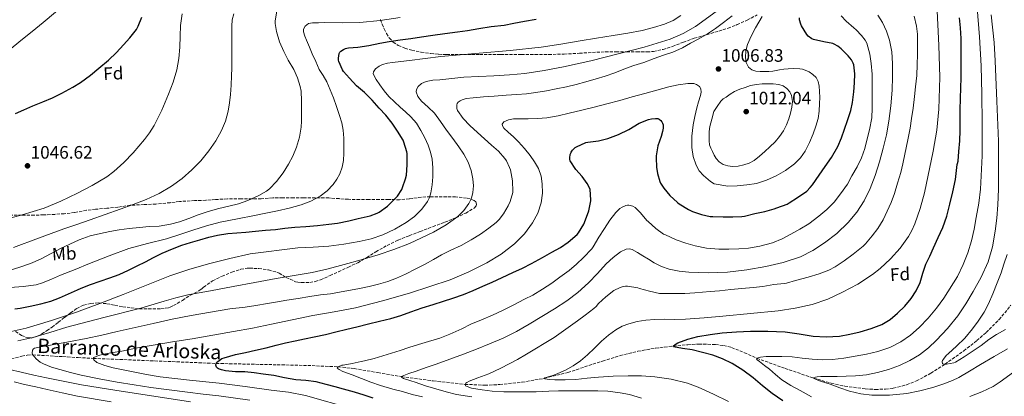
# Model space of a CAD drawing. Units: metres. Extents: x 583459 to 586894, y 4738190 to 4740546.
# Drawn here: x 584710 to 585257, y 4738575 to 4738784 of the extents above; entities that cross this region are included whole.
import ezdxf
from ezdxf.enums import TextEntityAlignment as Align

# ---------------------------------------------------------------- set-up
doc = ezdxf.new("R2010")
doc.units = ezdxf.units.M
doc.header["$MEASUREMENT"] = 0
doc.linetypes.add('DGN Style 3', pattern=[2.435891, 1.739922, -0.695969])
for name, color, linetype, lineweight in [('Barranco lineal', 142, 'DGN Style 3', 13), ('Cota de punto acotado terreno', 7, 'Continuous', 0), ('Curva de nivel directora', 30, 'Continuous', 30), ('Curva de nivel intermedia', 30, 'Continuous', 0), ('Etiqueta de uso rústico', 92, 'Continuous', 0), ('Etiqueta de zona arbolada', 92, 'Continuous', 0), ('Punto acotado terreno (símbolo)', 7, 'Continuous', 0), ('Texto de arroyo-regatas y barrancos', 142, 'Continuous', 0), ('Zona arbolada', 92, 'DGN Style 3', 0)]:
    doc.layers.add(name, color=color, linetype=linetype, lineweight=lineweight)
doc.styles.add('Style-Arial', font='arial.ttf')

# ---------------------------------------------------------------- blocks, each defined once
blk = doc.blocks.new('5PATER')
at = {"layer": 'Punto acotado terreno (símbolo)', "linetype": 'Continuous', "lineweight": 0}
h = blk.add_hatch(color=51, dxfattribs=at)
edge = h.paths.add_edge_path()
edge.add_ellipse((0, 0), major_axis=(-0.11, -0.111), ratio=0.999422, start_angle=0, end_angle=360)

msp = doc.modelspace()

# ---------------------------------------------------------------- linework, layer by layer
at = {"layer": 'Barranco lineal', "color": 142, "linetype": 'DGN Style 3', "lineweight": 13}
msp.add_polyline3d([(584705.18, 4738595.78, 1012.4), (584711.14, 4738597.31, 1011.03), (584714.13, 4738597.89, 1010.42), (584717.14, 4738598.04, 1010), (584733.92, 4738597.04, 1007.4), (584742.35, 4738596.53, 1006.2), (584750.81, 4738596.1, 1005), (584784.93, 4738594.67, 1002.7), (584819.06, 4738593.28, 1000), (584852.97, 4738592.53, 998.2), (584869.93, 4738592.15, 997.28), (584886.86, 4738591.38, 995), (584895.73, 4738590.44, 993.87), (584908.88, 4738588.18, 992), (584922.03, 4738585.93, 990), (584939.68, 4738583.59, 988.46), (584957.36, 4738581.66, 985), (584968.33, 4738581.2, 984.09), (584976.59, 4738581.52, 983.62), (584989, 4738582.85, 982.92), (585001.34, 4738584.97, 980), (585014.5, 4738588.3, 979.41), (585033.8, 4738594.61, 977.71), (585043.51, 4738597.62, 977.14), (585053.42, 4738600.08, 976.61), (585063.22, 4738601.75, 975.72), (585073.05, 4738602.9, 975), (585081.16, 4738603.67, 974.19), (585087.27, 4738604.04, 973.63), (585096.41, 4738603.82, 972.64), (585100.95, 4738603.2, 972.1), (585105.45, 4738602.13, 971.66), (585112.57, 4738599.25, 970.78), (585119.49, 4738596.14, 970), (585135.13, 4738590.49, 967.63), (585150.94, 4738585.16, 965), (585160.75, 4738582.33, 964.77), (585168.28, 4738580.67, 964.46), (585179.67, 4738579.12, 963.97), (585185.33, 4738578.85, 963.84), (585190.92, 4738578.96, 963.71), (585195.25, 4738579.45, 963.54), (585202.69, 4738581.39, 962.9), (585208.16, 4738583.6, 962.39), (585216.19, 4738587.86, 961.5), (585224.05, 4738592.89, 960), (585234.47, 4738600.29, 959), (585241.75, 4738605.99, 958.36), (585246.89, 4738610.47, 957.95), (585254.07, 4738617.66, 956.6), (585260.59, 4738625.6, 955)], dxfattribs=at)
at = {"layer": 'Curva de nivel directora', "color": 30, "linetype": 'Continuous', "lineweight": 30, "flags": 128}
for points, elevation in [([(584707.54, 4738732.07), (584712.24, 4738734.12), (584717.14, 4738736.42), (584722.77, 4738738.69), (584728.2, 4738740.88), (584733.25, 4738743.36), (584739.4, 4738746.77), (584743.75, 4738749.35), (584749.22, 4738753.36), (584753.86, 4738757.24), (584759.24, 4738761.72), (584763.72, 4738766.07), (584767.62, 4738770.35), (584771.14, 4738774.1), (584774.71, 4738778.87), (584775.65, 4738780.64), (584777.83, 4738785.65)], 1050), ([(584921.36, 4738773.04), (584927.22, 4738773.87), (584933.16, 4738774.82), (584939.35, 4738775.73), (584946.15, 4738776.59), (584953.09, 4738777.49), (584958.64, 4738778.29), (584964.98, 4738779.33), (584971.8, 4738780.43), (584979.01, 4738781.31), (584984.42, 4738782.26), (584990.29, 4738783.37), (584996.88, 4738784.59)], 1025), ([(585027.27, 4738683.55), (585027.27, 4738684.22), (585026.82, 4738689.85), (585026.64, 4738690.41), (585025.28, 4738693.29), (585022.42, 4738697.13), (585018.95, 4738700.96), (585015.75, 4738705.89), (585015.63, 4738706.53), (585015.62, 4738707.53), (585015.81, 4738709.31), (585016.03, 4738710.03), (585016.37, 4738710.75), (585017.03, 4738711.74), (585017.59, 4738712.35), (585018.56, 4738713.17), (585019.33, 4738713.66), (585024.37, 4738715.97), (585025.57, 4738716.24), (585031.46, 4738716.96), (585036.75, 4738718.21), (585042.55, 4738720.41), (585048.39, 4738723.26), (585054.16, 4738726.7), (585059.3, 4738728.8), (585061.01, 4738729.21), (585063.07, 4738729.39), (585064.42, 4738729.28), (585065.2, 4738728.99), (585066.11, 4738728.22), (585066.59, 4738727.57), (585066.98, 4738726.85), (585067.38, 4738725.77), (585067.47, 4738725.1), (585067.44, 4738724.08), (585067.11, 4738722.16), (585066.24, 4738719.37), (585064.47, 4738714.19), (585063.52, 4738708.59), (585063.52, 4738707.57), (585063.68, 4738702.4), (585064.23, 4738698.88), (585065.59, 4738694.33), (585065.99, 4738693.5), (585067.87, 4738690.69), (585071.11, 4738686.53), (585075.31, 4738682.64), (585076.35, 4738681.93), (585081.51, 4738678.75), (585083.79, 4738677.74), (585088.66, 4738676.01), (585093.47, 4738674.99), (585094.95, 4738674.91), (585100.74, 4738674.73), (585106.18, 4738674.69), (585111.2, 4738674.88), (585112.59, 4738675.12), (585118.26, 4738676.57), (585123.94, 4738677.76), (585129.11, 4738679.18), (585130.64, 4738679.66), (585136.24, 4738681.82), (585137.41, 4738682.54), (585142.03, 4738685.55), (585147.17, 4738689.08), (585149.15, 4738690.96), (585150.45, 4738692.56), (585154.13, 4738697.8), (585157.49, 4738702.73), (585160.95, 4738707.68), (585164.4, 4738713.88), (585166.45, 4738718.59), (585168.1, 4738723.52), (585169.78, 4738728.27), (585171.75, 4738733.84), (585172.69, 4738738.25), (585173.31, 4738744.11), (585173.78, 4738749.12), (585173.86, 4738754.14), (585173.43, 4738759.21), (585173.03, 4738760.19), (585172.02, 4738761.88), (585170.26, 4738764.14), (585166.34, 4738768.14), (585164.47, 4738769.61), (585162.48, 4738770.72), (585161.6, 4738771.02), (585156.77, 4738771.96), (585150.87, 4738773.18), (585149.96, 4738773.63), (585147.89, 4738775.13), (585147.19, 4738775.98), (585144.21, 4738780.86), (585143.83, 4738781.82), (585143.22, 4738784.25), (585143.12, 4738785.28)], 1000), ([(585133.94, 4738572.45), (585127.92, 4738576.54), (585122.67, 4738580.87), (585117.49, 4738585.31), (585111.76, 4738589.45), (585105.73, 4738593.17), (585100.45, 4738595.76), (585094.94, 4738597.79), (585089.22, 4738599.38), (585083.47, 4738600.77), (585078.18, 4738601.6), (585073.2, 4738602.51), (585073.05, 4738602.9), (585074.14, 4738603.87), (585075.57, 4738604.65), (585081.08, 4738606.72), (585086.7, 4738608.17), (585093.47, 4738609.36), (585100.27, 4738610.24), (585108.09, 4738610.84), (585115.9, 4738611.18), (585125.59, 4738611.2), (585135.28, 4738610.77), (585142.99, 4738609.67), (585150.69, 4738608.48), (585158.04, 4738608.11), (585165.39, 4738608.51), (585171.14, 4738609.51), (585176.83, 4738610.91), (585182.97, 4738612.64), (585188.94, 4738614.94), (585193.47, 4738617.72), (585197.57, 4738621.15), (585201.65, 4738625.04), (585205.28, 4738629.34), (585208.03, 4738633.66), (585210.19, 4738638.27), (585211.75, 4738643.34), (585213.42, 4738648.35), (585215.53, 4738652.94), (585217.63, 4738657.53), (585220.22, 4738663.19), (585222.78, 4738668.86), (585225.09, 4738675.17), (585226.75, 4738681.69), (585228.32, 4738688.61), (585229.89, 4738695.53), (585230.75, 4738703.82), (585231.03, 4738704.38), (585231.25, 4738705.74), (585231.76, 4738710.94), (585232.19, 4738716.96), (585232.39, 4738722.65), (585232.39, 4738728.68), (585232.48, 4738734.43), (585232.63, 4738740.38), (585232.72, 4738746.65), (585232.95, 4738751.83), (585233.01, 4738757.87), (585232.98, 4738763.18), (585232.98, 4738768.47), (585232.93, 4738773.85), (585232.59, 4738779.77), (585232.13, 4738785.31)], 975), ([(584707.22, 4738623.59), (584710.23, 4738624.04), (584715.68, 4738625.11), (584721.73, 4738626.42), (584727.15, 4738627.91), (584731.94, 4738629.8), (584737.09, 4738631.97), (584742.02, 4738634.15), (584744.13, 4738635.11), (584749.33, 4738637.11), (584754.56, 4738638.93), (584759.89, 4738640.77), (584765.25, 4738642.69), (584770.43, 4738645.17), (584775.15, 4738647.51), (584779.78, 4738649.8), (584784.24, 4738652.13), (584789.14, 4738654.51), (584794.82, 4738656.91), (584799.91, 4738659.01), (584804.72, 4738660.56), (584809.91, 4738661.95), (584814.99, 4738663.39), (584819.87, 4738664.61), (584825.51, 4738665.52), (584830.51, 4738665.91), (584835.54, 4738666.19), (584840.88, 4738666.69), (584846.5, 4738667.3), (584852.07, 4738667.63), (584857.15, 4738668.37), (584862.82, 4738669.03), (584868.87, 4738669.33), (584875.35, 4738669.87), (584881.57, 4738670.67), (584886.56, 4738671.23), (584892.85, 4738672.53), (584897.87, 4738673.76), (584904.56, 4738675.23), (584908.55, 4738676.74), (584909.62, 4738677.31), (584914.29, 4738680.66), (584916.32, 4738682.61), (584919.73, 4738686.27), (584922.19, 4738689.98), (584922.67, 4738691.01), (584924.34, 4738695.89), (584924.75, 4738697.89), (584925.27, 4738703.63), (584925.09, 4738709.94), (584924.93, 4738710.9), (584923.35, 4738716.22), (584922.87, 4738717.26), (584919.83, 4738722.42), (584916.9, 4738726.7), (584913.36, 4738731.17), (584909.7, 4738735.17), (584905.75, 4738739.47), (584901.43, 4738743.79), (584897.11, 4738747.58), (584893.22, 4738751.81), (584889.73, 4738755.44), (584889.19, 4738756.35), (584887.2, 4738761.06), (584887.08, 4738761.78), (584887.03, 4738762.82), (584887.32, 4738765.57), (584887.78, 4738766.27), (584888.26, 4738766.69), (584889.8, 4738767.7), (584890.93, 4738768.22), (584891.75, 4738768.46), (584892.63, 4738768.59), (584897.75, 4738768.94), (584903.89, 4738769.92), (584910.08, 4738771.28), (584915.14, 4738772.19), (584921.36, 4738773.04)], 1025), ([(584906.37, 4738574.02), (584901.36, 4738575.68), (584895.97, 4738577.28), (584889.9, 4738579.01), (584885.09, 4738580.35), (584880.22, 4738581.65), (584874.53, 4738583.07), (584868.96, 4738583.76), (584863.25, 4738584.21), (584856.99, 4738585.35), (584851.04, 4738586.5), (584845.26, 4738587.3), (584840.1, 4738588), (584835.04, 4738588.59), (584829.84, 4738588.59), (584824.22, 4738589.17), (584822.08, 4738589.67), (584820.32, 4738590.35), (584819.78, 4738590.67), (584819.2, 4738591.22), (584818.96, 4738592.34), (584819.06, 4738593.28), (584819.44, 4738593.99), (584819.9, 4738594.43), (584821.5, 4738595.55), (584822.27, 4738595.94), (584823.54, 4738596.45), (584829.74, 4738598.21), (584835.44, 4738599.41), (584840.86, 4738600.61), (584846.8, 4738602), (584852.34, 4738603.36), (584857.54, 4738604.64), (584863.02, 4738605.84), (584868.21, 4738606.96), (584873.55, 4738608), (584879.79, 4738609.39), (584885.63, 4738610.88), (584891.63, 4738612.32), (584897.22, 4738613.67), (584903.78, 4738615.3), (584909.73, 4738616.74), (584916.08, 4738618.24), (584921.58, 4738619.86), (584927.22, 4738621.86), (584933.54, 4738624.1), (584939.62, 4738626.06), (584945.33, 4738627.84), (584950.53, 4738629.49), (584956.47, 4738631.63), (584961.87, 4738633.89), (584967.2, 4738636.26), (584972.45, 4738638.45), (584977.92, 4738640.96), (584983.94, 4738643.79), (584989.35, 4738646.21), (584994.34, 4738648.72), (585000.31, 4738652.16), (585005.57, 4738655.17), (585010.42, 4738657.78), (585014.61, 4738660.59), (585019.62, 4738664.91), (585020.39, 4738665.84), (585023.35, 4738670.67), (585024.35, 4738673.05), (585026.15, 4738678.01), (585027.27, 4738683.55)], 1000)]:
    msp.add_lwpolyline(points, dxfattribs=dict(at, elevation=elevation))
at = {"layer": 'Curva de nivel intermedia', "color": 30, "linetype": 'Continuous', "lineweight": 0, "flags": 128}
for points, elevation in [([(584703.96, 4738767.34), (584710.56, 4738772.61), (584716.78, 4738777.68), (584722.98, 4738782.77), (584729.82, 4738788.51), (584736.39, 4738794.56), (584741.11, 4738799.87), (584745.49, 4738805.46), (584750.15, 4738811.31)], 1055), ([(585220.61, 4738769.96), (585219.55, 4738793.16)], 980), ([(584698.98, 4738672.42), (584711.27, 4738675.85), (584723.48, 4738679.6), (584732.85, 4738683.47), (584741.97, 4738687.97), (584750.23, 4738692.2), (584758.23, 4738696.95), (584762.28, 4738699.89), (584767.83, 4738704.9), (584773.03, 4738710.37), (584779.24, 4738717.64), (584782.04, 4738721.47), (584784.55, 4738725.54), (584788.8, 4738734.05), (584792.52, 4738742.8), (584795.18, 4738749.48), (584797.27, 4738756.34), (584798.27, 4738762.69), (584798.79, 4738769.07), (584798.99, 4738775.06), (584799.25, 4738781.04), (584800.19, 4738787.59)], 1045), ([(584749.01, 4738664.1), (584754.79, 4738665.49), (584759.95, 4738666.53), (584765.17, 4738667.43), (584770.66, 4738668.24), (584776.43, 4738668.85), (584781.84, 4738669.33), (584787.44, 4738669.59), (584793.65, 4738670.64), (584798.77, 4738671.97), (584803.94, 4738673.78), (584809.03, 4738675.75), (584814.69, 4738677.7), (584820.56, 4738679.31), (584826.16, 4738680.66), (584831.41, 4738681.92), (584836.63, 4738683.89), (584842.83, 4738686.55), (584847.06, 4738689.06), (584848.64, 4738690.31), (584852.53, 4738694.27), (584856.29, 4738699.12), (584859.2, 4738703.99), (584861.71, 4738708.53), (584863.76, 4738713.47), (584865.27, 4738719.01), (584866.26, 4738724.55), (584866.4, 4738727.92), (584866.5, 4738733.43), (584866.52, 4738739.09), (584866.21, 4738744.63), (584865.76, 4738747.06), (584864.26, 4738752.02), (584862.16, 4738756.63), (584859.04, 4738761.76), (584856.69, 4738766.5), (584854.21, 4738771.99), (584852.5, 4738777.63), (584851.84, 4738782.1), (584851.84, 4738783.51), (584852.68, 4738789.23)], 1035), ([(584828.04, 4738784.14), (584828.8, 4738787.59)], 1040), ([(584931.38, 4738747.19), (584933.16, 4738748.72), (584935.67, 4738749.97), (584939.46, 4738750.64), (584943.3, 4738750.9), (584949.94, 4738751.66), (584956.6, 4738752.26), (584965, 4738752.63), (584973.4, 4738753.01), (584981.99, 4738753.61), (584990.56, 4738754.43), (585001.3, 4738755.97), (585011.96, 4738758.01), (585027.2, 4738761.48), (585042.37, 4738765.21), (585056.91, 4738769.09), (585071.33, 4738773.49), (585078.5, 4738776.56), (585085.33, 4738780.46), (585096.95, 4738788.83)], 1015), ([(585149.84, 4738574.79), (585143.47, 4738578.21), (585138.36, 4738581.01), (585133.39, 4738584.08), (585129.85, 4738587.04), (585126.45, 4738590.14), (585123.7, 4738592.22), (585120.91, 4738594.27), (585119.69, 4738595.27), (585119.31, 4738595.79), (585119.49, 4738596.14), (585121.5, 4738596.76), (585124.65, 4738597.1), (585127.82, 4738597.13), (585133.44, 4738597.15), (585139.06, 4738596.96), (585144.59, 4738596.26), (585150.13, 4738595.56), (585155.8, 4738595.27), (585161.47, 4738595.44), (585167.75, 4738596.19), (585174, 4738597.23), (585180.36, 4738598.48), (585186.67, 4738599.98), (585193.27, 4738602.21), (585199.55, 4738605.36), (585204.88, 4738608.97), (585209.65, 4738613.24), (585214.58, 4738618.51), (585219.2, 4738624.03), (585223.4, 4738629.51), (585230.89, 4738641.65), (585234.02, 4738648.32), (585236.67, 4738654.75), (585238.75, 4738661.36), (585240.18, 4738667.88), (585241.38, 4738674.44), (585242.71, 4738682.26), (585243.71, 4738690.12), (585244.61, 4738708.54), (585244.67, 4738726.95), (585244.48, 4738742.81), (585244.08, 4738758.67), (585243.24, 4738774.81), (585241.94, 4738790.94)], 970), ([(584706.48, 4738657.67), (584720.44, 4738662.87), (584734.39, 4738668.07), (584741.72, 4738670.56), (584749.04, 4738673.08), (584757.36, 4738676), (584765.67, 4738678.95), (584772.93, 4738681.61), (584780.16, 4738684.39), (584787.38, 4738687.74), (584794.27, 4738691.81), (584800.16, 4738696.04), (584805.6, 4738700.85), (584810.49, 4738705.93), (584814.96, 4738711.38), (584818.79, 4738716.88), (584822.07, 4738722.74), (584824.31, 4738727.96), (584825.78, 4738733.39), (584826.49, 4738738.08), (584826.96, 4738742.79), (584827.35, 4738747.9), (584827.6, 4738753.03), (584827.68, 4738757.32), (584827.72, 4738761.62), (584827.72, 4738766.28), (584827.72, 4738770.95), (584827.73, 4738775.8), (584827.76, 4738780.66), (584828.04, 4738784.14)], 1040), ([(584887.79, 4738698.69), (584889.15, 4738702.31), (584889.84, 4738706.05), (584890, 4738710.09), (584890, 4738714.13), (584889.94, 4738718.51), (584889.63, 4738722.88), (584888.8, 4738727.02), (584887.57, 4738731.07), (584885.91, 4738735.97), (584884.18, 4738740.83), (584882.47, 4738745.35), (584880.6, 4738749.81), (584878.49, 4738753.22), (584876.37, 4738756.62), (584874.39, 4738760.96), (584872.45, 4738765.33), (584870.83, 4738769.09), (584869.22, 4738772.87), (584868.36, 4738775.17), (584867.67, 4738777.49), (584867.67, 4738779.07), (584868.55, 4738780.64), (584870.45, 4738782.11), (584872.56, 4738782.54), (584875.96, 4738782.6), (584879.35, 4738782.62), (584889.11, 4738782.55), (584898.87, 4738782.62), (584910.13, 4738783.75), (584921.33, 4738785.5)], 1030), ([(584927.28, 4738730.3), (584924.33, 4738733.02), (584921.36, 4738735.73), (584918.18, 4738738.67), (584915.03, 4738741.65), (584912.42, 4738744.72), (584910.05, 4738748.08), (584907.92, 4738751.11), (584906.36, 4738754.18), (584906.4, 4738755.31), (584907.66, 4738756.95), (584909.54, 4738758.38), (584911.4, 4738759.36), (584914.21, 4738760.1), (584917.08, 4738760.46), (584921.74, 4738761.08), (584926.4, 4738761.68), (584935.12, 4738762.79), (584943.84, 4738763.81), (584954.54, 4738764.79), (584965.25, 4738765.71), (584982.5, 4738767.19), (584999.72, 4738768.96), (585010.49, 4738770.64), (585021.24, 4738772.51), (585030.44, 4738773.97), (585039.65, 4738775.42), (585047.7, 4738776.82), (585055.73, 4738778.33), (585062.03, 4738779.86), (585068.24, 4738781.81), (585072.94, 4738783.79), (585077.3, 4738786.53)], 1020), ([(584939.73, 4738651.07), (584944.29, 4738653.62), (584949.39, 4738656.19), (584955.2, 4738658.82), (584960.75, 4738662.03), (584965.97, 4738665.14), (584970.63, 4738668.42), (584974.63, 4738671.55), (584976.23, 4738673.17), (584978.63, 4738676.32), (584981.39, 4738680.91), (584982.35, 4738683.18), (584983.81, 4738688.27), (584983.84, 4738688.88), (584983.7, 4738694.82), (584982.53, 4738700.93), (584982.11, 4738702.19), (584980.32, 4738705.9), (584979.51, 4738707.07), (584975.89, 4738711.15), (584972.11, 4738714.61), (584968.15, 4738718.05), (584964.34, 4738721.5), (584960.07, 4738725.49), (584956.35, 4738729.31), (584953.07, 4738733.84), (584952.8, 4738734.85), (584952.74, 4738735.47), (584952.85, 4738737.04), (584953.04, 4738737.63), (584953.52, 4738738.42), (584953.99, 4738738.85), (584954.58, 4738739.23), (584955.68, 4738739.74), (584958.05, 4738740.4), (584961.8, 4738740.91), (584967.68, 4738741.39), (584973.57, 4738741.78), (584980.21, 4738742.3), (584986.12, 4738742.67), (584991.49, 4738743.09), (584996.68, 4738743.76), (585002.58, 4738744.69), (585008.05, 4738745.76), (585013.67, 4738746.97), (585019, 4738748.21), (585024.48, 4738749.79), (585030.16, 4738751.36), (585035.12, 4738752.93), (585040.55, 4738754.8), (585046.4, 4738757.07), (585051.19, 4738758.75), (585056.68, 4738760.48), (585062.42, 4738762.61), (585067.6, 4738764.49), (585072.82, 4738766.3), (585078.16, 4738768.7), (585082.64, 4738771.18), (585087.22, 4738773.68), (585091.99, 4738776.32), (585096.44, 4738779.31), (585100.9, 4738782.75), (585105.78, 4738786.35)], 1010), ([(584997.57, 4738729.37), (585002.74, 4738729.76), (585009.05, 4738730.9), (585015.28, 4738732.35), (585022.14, 4738734), (585028.99, 4738735.69), (585036.15, 4738737.51), (585043.3, 4738739.39), (585050.27, 4738741.35), (585057.23, 4738743.34), (585063.86, 4738745.13), (585070.51, 4738746.88), (585075.82, 4738748), (585081.15, 4738748.81), (585084.39, 4738748.87), (585085.99, 4738748.32), (585087.55, 4738747.15), (585088.36, 4738745.94), (585088.55, 4738744.05), (585088.15, 4738742.19), (585087.08, 4738738.7), (585086.05, 4738735.2), (585084.99, 4738730.55), (585084.07, 4738725.87), (585083.39, 4738719.55), (585083.36, 4738713.2), (585084.01, 4738708.23), (585085.67, 4738703.36), (585087.48, 4738700.31), (585089.89, 4738697.65), (585093.7, 4738694.35), (585095.78, 4738693.11), (585103.27, 4738691.74), (585108.45, 4738691.97), (585113.9, 4738692.44), (585119.33, 4738693.34), (585124.86, 4738695.09), (585130.16, 4738697.5), (585135.46, 4738700.55), (585140.35, 4738704.25), (585143.63, 4738707.51), (585146.29, 4738711.24), (585148.71, 4738715.99), (585150.75, 4738720.89), (585152.29, 4738725.04), (585153.47, 4738729.29), (585154.07, 4738733.44), (585154.34, 4738737.61), (585154.4, 4738741.03), (585154.35, 4738744.44), (585154.17, 4738747.24), (585153.57, 4738750.01), (585152.39, 4738752.06), (585150.63, 4738753.74), (585148.59, 4738755.21), (585146.37, 4738756.28), (585144.85, 4738756.74), (585143.3, 4738756.99), (585140.08, 4738757.15), (585136.87, 4738757.05), (585134.5, 4738756.8), (585132.13, 4738756.48), (585130.22, 4738756.1), (585128.31, 4738755.74), (585126.04, 4738755.56), (585123.78, 4738755.5), (585121.34, 4738755.51), (585118.9, 4738755.71), (585116.77, 4738756.38), (585114.91, 4738757.95), (585113.48, 4738760.55), (585113.11, 4738763.26), (585113.33, 4738766.95), (585114.29, 4738770.57), (585116.37, 4738775.2), (585118.69, 4738779.66), (585122.48, 4738786.02)], 1005), ([(585043.57, 4738635.55), (585044.69, 4738635.9), (585046.43, 4738636.17), (585047.62, 4738636.17), (585053.26, 4738635.31), (585054.35, 4738634.97), (585059.82, 4738633.39), (585065.36, 4738632.09), (585067.6, 4738632.05), (585073.65, 4738632.06), (585079.46, 4738632.19), (585085.04, 4738632.46), (585093.55, 4738633.21), (585098.7, 4738633.68), (585105.06, 4738634.32), (585111.06, 4738634.88), (585117.5, 4738635.5), (585122.85, 4738636.05), (585128.85, 4738637.05), (585134.64, 4738637.66), (585135.9, 4738637.96), (585140.98, 4738639.31), (585147.9, 4738641.28), (585154.03, 4738643.07), (585159.5, 4738645.05), (585163.04, 4738646.92), (585167.95, 4738650.3), (585173.07, 4738653.96), (585178.62, 4738658.38), (585179.81, 4738659.68), (585183.47, 4738664.14), (585186.64, 4738668.32), (585189.58, 4738673.12), (585191.91, 4738677.82), (585194.1, 4738682.73), (585195.91, 4738687.77), (585197.65, 4738693.4), (585199.39, 4738699.32), (585200.5, 4738704.24), (585203.47, 4738718.52), (585204.61, 4738724.06), (585205.46, 4738729.4), (585206.31, 4738735.05), (585207.06, 4738741.68), (585207.7, 4738746.94), (585208.29, 4738753.28), (585208.59, 4738759.42), (585208.75, 4738764.88), (585208.79, 4738770.54), (585208.75, 4738776.19), (585208.18, 4738780.6), (585206.87, 4738786.28)], 985), ([(585050.61, 4738680.57), (585051.84, 4738679.84), (585052.59, 4738679.25), (585054.82, 4738676.94), (585058.29, 4738672.78), (585058.99, 4738672.13), (585063.25, 4738668.19), (585067.57, 4738665.15), (585068.64, 4738664.64), (585074.66, 4738662.01), (585080.08, 4738660.06), (585085.25, 4738658.64), (585091.57, 4738657.29), (585098.32, 4738656.81), (585103.94, 4738656.81), (585109.39, 4738656.89), (585114.91, 4738657.39), (585121.06, 4738658.4), (585128.16, 4738660.24), (585133.55, 4738662.49), (585138.4, 4738665.08), (585143.27, 4738667.82), (585148.43, 4738670.88), (585153.89, 4738675.04), (585158.39, 4738678.81), (585162.48, 4738682.91), (585166.02, 4738687.42), (585169.75, 4738692.94), (585172.31, 4738697.5), (585175.14, 4738702.49), (585177.62, 4738707.42), (585179.44, 4738712.75), (585180.83, 4738718.04), (585182.03, 4738722.99), (585183.27, 4738729.74), (585183.52, 4738735.07), (585183.55, 4738740.57), (585183.55, 4738747.6), (585183.46, 4738754.04), (585183.03, 4738759.87), (585182.19, 4738765.18), (585180.55, 4738771.16), (585179.6, 4738772.83), (585177.65, 4738775.45), (585174.56, 4738778.68), (585173.27, 4738779.69), (585169, 4738783.36), (585166.28, 4738786.38)], 995), ([(585237.7, 4738589.07), (585231.6, 4738585.47), (585228.19, 4738583.72), (585222.79, 4738581.68), (585217.25, 4738579.93), (585210.06, 4738577.97), (585202.77, 4738576.54), (585193.11, 4738575.56), (585183.44, 4738575.72), (585177.15, 4738576.48), (585170.98, 4738577.96), (585165.52, 4738579.81), (585160.11, 4738581.72), (585154.84, 4738583.45), (585152.47, 4738584.32), (585150.94, 4738585.16), (585151.16, 4738585.49), (585152.98, 4738585.86), (585155.02, 4738586.03), (585159.54, 4738586.05), (585164.06, 4738586.03), (585169.18, 4738586.12), (585174.3, 4738586.3), (585180.43, 4738587.01), (585186.5, 4738588.27), (585192.7, 4738589.98), (585198.77, 4738592.19), (585204.47, 4738594.82), (585209.84, 4738598.11), (585214.75, 4738601.98), (585219.3, 4738606.25), (585225.48, 4738612.76), (585231.17, 4738619.69), (585235.64, 4738626.31), (585239.73, 4738633.16), (585244.18, 4738641.26), (585247.95, 4738649.72), (585250.42, 4738658.12), (585251.94, 4738666.7), (585252.88, 4738673.99), (585253.42, 4738681.31), (585253.64, 4738690.08), (585253.73, 4738698.86), (585253.72, 4738707.79), (585253.71, 4738716.73), (585252.82, 4738739.07), (585251.92, 4738761.42), (585251.29, 4738771.66), (585249.69, 4738786.97)], 965), ([(585185.28, 4738697.77), (585187.6, 4738705.26), (585189.65, 4738712.83), (585191.42, 4738720.34), (585192.88, 4738727.93), (585193.95, 4738736.48), (585194.61, 4738745.05), (585194.88, 4738752.49), (585194.85, 4738759.93), (585194.4, 4738766.41), (585193.25, 4738772.84), (585191.59, 4738777.89), (585189.35, 4738782.7), (585186.77, 4738786.82)], 990), ([(585103.74, 4738572.16), (585095.3, 4738576.12), (585086.8, 4738580.09), (585080.96, 4738582.27), (585071.93, 4738584.58), (585062.7, 4738585.9), (585055.33, 4738586.39), (585047.95, 4738586.45), (585039.7, 4738586.2), (585031.44, 4738585.74), (585025.14, 4738585.08), (585018.85, 4738584.42), (585013, 4738584.19), (585007.14, 4738584.21), (585004.31, 4738584.3), (585001.73, 4738584.72), (585001.34, 4738584.97), (585001.58, 4738585.23), (585002.92, 4738585.73), (585006.07, 4738586.59), (585007.64, 4738587.05), (585013.18, 4738589.59), (585017.42, 4738591.92), (585021.57, 4738594.8), (585025.44, 4738598.03), (585029.29, 4738601.8), (585033.12, 4738605.6), (585036.99, 4738608.96), (585041.14, 4738612.03), (585044.63, 4738613.93), (585048.37, 4738615.29), (585053.01, 4738616.55), (585057.73, 4738617.29), (585062.84, 4738617.63), (585067.95, 4738617.81), (585073.9, 4738617.73), (585079.84, 4738617.81), (585090.24, 4738618.62), (585100.62, 4738619.57), (585116, 4738621.03), (585131.36, 4738622.59), (585140.84, 4738623.99), (585150.22, 4738626.11), (585158.83, 4738629.03), (585167.14, 4738632.81), (585175.63, 4738637.4), (585183.71, 4738642.73), (585187.91, 4738646), (585193.7, 4738651.36), (585199.02, 4738657.32), (585203.66, 4738663.75), (585205.6, 4738667.15), (585207.25, 4738670.75), (585210.26, 4738679.28), (585212.56, 4738688), (585217.49, 4738711.19), (585219.38, 4738722.84), (585220.59, 4738734.59), (585221.06, 4738752.27), (585220.61, 4738769.96)], 980), ([(584708.86, 4738605.89), (584717.15, 4738607.67), (584726.67, 4738610.5), (584736.13, 4738613.52), (584756.63, 4738618.73), (584777.14, 4738623.92), (584790.13, 4738627.88), (584796.63, 4738629.81), (584803.23, 4738631.35), (584815.89, 4738633.7), (584828.55, 4738636.05), (584840.51, 4738638.27), (584852.48, 4738640.5), (584862.48, 4738642.15), (584872.48, 4738643.86), (584881.33, 4738645.9), (584890.11, 4738648.23), (584899.63, 4738650.8), (584909.09, 4738653.55), (584917.81, 4738656.56), (584926.39, 4738659.97), (584933.16, 4738662.98), (584939.81, 4738666.27), (584946.76, 4738670.22), (584953.36, 4738674.88), (584956.67, 4738678.16), (584959.36, 4738682.06), (584960.86, 4738685.06), (584961.75, 4738688.21), (584962.06, 4738691.99), (584961.71, 4738695.78), (584960.72, 4738700.51), (584959.04, 4738705.09), (584956.68, 4738709.52), (584953.97, 4738713.66), (584950.55, 4738718.31), (584947.12, 4738722.96), (584943.71, 4738727.61), (584940.31, 4738732.26), (584936.85, 4738735.61), (584933.12, 4738739.01), (584931.19, 4738741.6), (584930.15, 4738744.26), (584930.29, 4738745.44), (584931.38, 4738747.19)], 1015), ([(585125.49, 4738748.67), (585122.34, 4738748.58), (585119.19, 4738748.28), (585116.03, 4738747.61), (585112.95, 4738746.67), (585109.98, 4738745.62), (585107.11, 4738744.33), (585104.68, 4738742.89), (585102.35, 4738741.31), (585100.78, 4738740.28), (585099.46, 4738739.02), (585097.48, 4738736.11), (585095.51, 4738733.2), (585094.39, 4738729.05), (585093.27, 4738724.91), (585092.99, 4738722.13), (585093.06, 4738719.29), (585093.01, 4738717.03), (585093.2, 4738714.77), (585093.89, 4738712.82), (585094.82, 4738710.96), (585095.77, 4738709), (585096.85, 4738707.1), (585098.51, 4738705.25), (585100.71, 4738703.9), (585103.35, 4738702.99), (585106.02, 4738702.73), (585109.12, 4738702.97), (585112.23, 4738703.63), (585115.21, 4738704.6), (585117.95, 4738706.05), (585121, 4738708.42), (585123.86, 4738710.96), (585126.75, 4738713.67), (585129.57, 4738716.48), (585132.1, 4738719.38), (585134.32, 4738722.56), (585135.99, 4738725.78), (585137.28, 4738729.16), (585138.22, 4738732.39), (585138.9, 4738735.64), (585139.2, 4738738.84), (585138.8, 4738742.06), (585137.83, 4738744.18), (585136.18, 4738745.98), (585134, 4738747.52), (585131.62, 4738748.33), (585128.55, 4738748.63), (585125.49, 4738748.67)], 1010), ([(584705.22, 4738611.11), (584713.46, 4738612.95), (584727.6, 4738617.05), (584741.52, 4738621.78), (584754.51, 4738626.61), (584767.44, 4738631.56), (584780.39, 4738636.83), (584793.38, 4738642.03), (584804.39, 4738645.64), (584815.57, 4738648.74), (584826.7, 4738651.65), (584837.95, 4738654.1), (584864.4, 4738657.46), (584873, 4738657.94), (584881.6, 4738658.42), (584890.04, 4738659.47), (584898.43, 4738660.94), (584905.09, 4738662.55), (584911.62, 4738664.72), (584918.24, 4738667.79), (584924.55, 4738671.55), (584929.19, 4738674.9), (584933.36, 4738678.93), (584936.42, 4738683.21), (584937.51, 4738685.54), (584938.31, 4738688.02), (584939.1, 4738692.5), (584939.39, 4738697.01), (584939.44, 4738701.88), (584939.04, 4738706.75), (584938.16, 4738710.7), (584936.82, 4738714.53), (584934.97, 4738718.67), (584932.8, 4738722.66), (584930.29, 4738726.7), (584927.28, 4738730.3)], 1020), ([(584894.81, 4738568.11), (584868.72, 4738575.51), (584859.24, 4738577.3), (584849.65, 4738578.51), (584835.22, 4738580.43), (584820.78, 4738582.27), (584804.33, 4738583.97), (584787.89, 4738585.83), (584780.4, 4738587.1), (584772.93, 4738588.53), (584767.36, 4738589.64), (584761.79, 4738590.8), (584757.19, 4738592.09), (584752.69, 4738593.89), (584751.17, 4738595.28), (584750.81, 4738596.1), (584751.09, 4738596.66), (584753.76, 4738597.71), (584756.63, 4738598.42), (584761.6, 4738599.27), (584766.58, 4738600.15), (584775.28, 4738601.86), (584784, 4738603.49), (584794.86, 4738605.26), (584805.71, 4738607.01), (584817.24, 4738608.93), (584828.75, 4738610.93), (584839.31, 4738612.94), (584849.84, 4738615.06), (584861.31, 4738617.43), (584872.77, 4738619.83), (584884.61, 4738621.97), (584896.45, 4738624.16), (584911.54, 4738627.98), (584926.48, 4738632.4), (584937.84, 4738635.96), (584949.11, 4738639.82), (584959.41, 4738644.12), (584969.43, 4738649.17), (584977.41, 4738654.04), (584984.88, 4738659.79), (584990.28, 4738665.21), (584994.85, 4738671.44), (584997.74, 4738676.83), (584999.63, 4738682.56), (585000.37, 4738687.82), (585000.23, 4738693.09), (584999.6, 4738697.37), (584998.16, 4738701.54), (584995.96, 4738705.31), (584993.43, 4738708.77), (584990.3, 4738712.63), (584987.04, 4738716.35), (584984.19, 4738719.1), (584981.25, 4738721.79), (584978.89, 4738724.04), (584978.06, 4738725.22), (584977.99, 4738726.3), (584978.94, 4738727.43), (584981.41, 4738728.64), (584984.18, 4738729.17), (584988.29, 4738729.21), (584992.4, 4738729.23), (584997.57, 4738729.37)], 1005), ([(584704.58, 4738635.4), (584711.83, 4738636.05), (584719.04, 4738637.03), (584722.55, 4738638.01), (584727.62, 4738640.05), (584732.64, 4738642.23), (584740.66, 4738645.52), (584748.67, 4738648.8), (584759.52, 4738653.09), (584770.48, 4738657.09), (584780.97, 4738659.89), (584791.49, 4738662.53), (584798.84, 4738664.94), (584806.19, 4738667.36), (584813.71, 4738669.77), (584821.31, 4738671.81), (584830.83, 4738673.69), (584840.35, 4738675.52), (584846.74, 4738676.8), (584853.12, 4738678.1), (584859.69, 4738679.62), (584866.21, 4738681.38), (584871.69, 4738683.38), (584876.9, 4738686.18), (584880.75, 4738689.16), (584884.07, 4738692.75), (584886.14, 4738695.59), (584887.79, 4738698.69)], 1030), ([(584961.03, 4738574.69), (584952.5, 4738576.06), (584946.77, 4738577.47), (584941.12, 4738579.15), (584935.4, 4738580.9), (584929.7, 4738582.83), (584927.2, 4738583.62), (584923.15, 4738584.97), (584922.09, 4738585.63), (584922.03, 4738585.93), (584922.35, 4738586.21), (584926.04, 4738587.66), (584930.21, 4738589.06), (584935.75, 4738590.95), (584941.28, 4738592.85), (584948.9, 4738595.56), (584956.5, 4738598.34), (584963.74, 4738601.14), (584970.93, 4738604.08), (584978.49, 4738607.33), (584985.84, 4738611.01), (584992.97, 4738615.15), (585000.02, 4738619.42), (585006.97, 4738623.67), (585013.86, 4738628.03), (585020.09, 4738632.74), (585025.89, 4738638.01), (585030.87, 4738643.26), (585035.78, 4738648.61), (585039.55, 4738652.08), (585043.71, 4738655.23), (585046.95, 4738656.75), (585048.65, 4738656.95), (585050.23, 4738656.57), (585053.23, 4738654.94), (585056.19, 4738653.13), (585059.25, 4738651.13), (585062.34, 4738649.15), (585066.41, 4738647.14), (585070.75, 4738645.71), (585076.23, 4738644.6), (585081.76, 4738644.05), (585092.5, 4738643.7), (585103.23, 4738644.08), (585113.87, 4738645.29), (585124.45, 4738647.12), (585134.17, 4738649.37), (585143.66, 4738652.54), (585150.59, 4738655.98), (585157.07, 4738660.25), (585163.88, 4738665.56), (585170.13, 4738671.52), (585174.96, 4738677.26), (585179.01, 4738683.56), (585182.48, 4738690.54), (585185.28, 4738697.77)], 990), ([(584933.62, 4738574.66), (584927.89, 4738576.1), (584922.67, 4738577.62), (584917.17, 4738579.01), (584910.38, 4738580.99), (584905.07, 4738582.95), (584899.78, 4738584.82), (584894.64, 4738586.87), (584889.38, 4738588.8), (584887.38, 4738589.84), (584886.32, 4738590.58), (584886.86, 4738591.38), (584887.3, 4738591.63), (584888.8, 4738592.23), (584889.55, 4738592.4), (584894.54, 4738593.27), (584899.65, 4738594.31), (584901.44, 4738594.67), (584906.8, 4738596.11), (584921.38, 4738600.51), (584926.19, 4738602.16), (584931.42, 4738603.82), (584936.96, 4738605.44), (584943.26, 4738607.23), (584948.93, 4738609.54), (584955.49, 4738612.58), (584960.53, 4738615.17), (584966.45, 4738617.52), (584972.54, 4738620.03), (584978.1, 4738622.72), (584984.48, 4738625.92), (584990.37, 4738628.9), (584994.99, 4738631.14), (585000.45, 4738634.48), (585005.6, 4738637.79), (585010.07, 4738641.23), (585015.17, 4738644.86), (585019.31, 4738648.38), (585023.23, 4738652.06), (585027.83, 4738657.01), (585028.55, 4738658.06), (585031.68, 4738663.47), (585034.77, 4738668.22), (585037.81, 4738672.83), (585041.17, 4738677.18), (585043.35, 4738679.29), (585044.56, 4738680.09), (585046.71, 4738681.02), (585047.57, 4738681.17), (585048.43, 4738681.15), (585049.73, 4738680.91), (585050.61, 4738680.57)], 995), ([(584704.61, 4738645.14), (584710.05, 4738646.82), (584715.92, 4738648.76), (584721.54, 4738651.14), (584727.36, 4738654.36), (584732.53, 4738657.14), (584737.78, 4738659.59), (584743.01, 4738661.97), (584749.01, 4738664.1)], 1035), ([(584837.85, 4738572.91), (584820.51, 4738575.19), (584811.78, 4738576.21), (584803.06, 4738577.27), (584792.92, 4738578.59), (584782.8, 4738579.99), (584773.42, 4738581.4), (584764.07, 4738582.93), (584754.01, 4738584.74), (584744, 4738586.79), (584738.12, 4738588.24), (584732.27, 4738589.86), (584727.65, 4738591.28), (584723.07, 4738592.98), (584721.31, 4738593.91), (584719, 4738595.85), (584717.14, 4738598.04), (584716.82, 4738598.99), (584717.08, 4738600.73), (584717.52, 4738601.41), (584718.15, 4738601.76), (584722.6, 4738602.61), (584727.06, 4738603.44), (584736.95, 4738605.25), (584746.83, 4738607.14), (584755.46, 4738609.02), (584764.07, 4738610.96), (584774.07, 4738613.17), (584784.08, 4738615.38), (584794.62, 4738617.83), (584805.22, 4738620), (584815.95, 4738621.8), (584826.69, 4738623.6), (584835.11, 4738624.55), (584841.03, 4738625.54), (584847.52, 4738626.66), (584853.11, 4738627.59), (584858.34, 4738628.42), (584864.61, 4738629.43), (584871.04, 4738630.43), (584877.04, 4738631.35), (584882.51, 4738632), (584887.54, 4738632.82), (584892.66, 4738633.71), (584897.68, 4738634.7), (584904.02, 4738636.06), (584909.27, 4738637.39), (584914.37, 4738638.88), (584919.17, 4738640.61), (584924.29, 4738642.82), (584930.03, 4738645.82), (584935.14, 4738648.46), (584939.73, 4738651.07)], 1010), ([(585257.7, 4738612.08), (585252.7, 4738609.32), (585248.38, 4738606.51), (585244.03, 4738603.24), (585239.17, 4738599.96), (585234.62, 4738596.89), (585229.79, 4738594.06), (585228.82, 4738593.68), (585224.86, 4738592.89), (585224.05, 4738592.89), (585222.66, 4738593.13), (585222.4, 4738594.27), (585222.64, 4738594.92), (585223.09, 4738595.66), (585224.7, 4738597.66), (585225.87, 4738598.73), (585230.38, 4738602.81), (585235.07, 4738607.26), (585239.28, 4738612.44), (585242.34, 4738616.68), (585245.7, 4738621.84), (585248.13, 4738626.44), (585250.56, 4738631.92), (585253.07, 4738637.98), (585255.15, 4738643.63), (585256.78, 4738648.41), (585258.53, 4738653.87)], 960), ([(585055.33, 4738574.05), (585048.74, 4738575.93), (585043.47, 4738577.01), (585036.72, 4738577.85), (585031.17, 4738578.05), (585025.2, 4738578.05), (585020.18, 4738578.05), (585015.09, 4738578.05), (585009.18, 4738578.02), (585003.82, 4738577.81), (584996.82, 4738577.54), (584990, 4738577.54), (584984.24, 4738577.54), (584978.83, 4738577.55), (584972.48, 4738577.89), (584966.88, 4738578.59), (584960.93, 4738579.63), (584958.51, 4738580.4), (584957.6, 4738580.91), (584957.36, 4738581.66), (584957.81, 4738582.27), (584958.37, 4738582.69), (584959.57, 4738583.34), (584964.42, 4738585.33), (584970.53, 4738587.46), (584977.14, 4738590.66), (584981.94, 4738593.1), (584986.54, 4738595.54), (584991.49, 4738598.42), (585006.88, 4738607.63), (585019.79, 4738616.94), (585024, 4738620.13), (585028.94, 4738623.76), (585030.18, 4738624.93), (585031.44, 4738626.49), (585035.54, 4738630.35), (585040.03, 4738633.71), (585043.57, 4738635.55)], 985), ([(585258.75, 4738601.45), (585251.28, 4738597.05), (585243.81, 4738592.67), (585237.7, 4738589.07)], 965), ([(584804.85, 4738571.94), (584784.36, 4738575.06), (584763.87, 4738578.21), (584744.27, 4738581.48), (584724.74, 4738585.22), (584717.74, 4738586.75), (584710.77, 4738588.39), (584704.24, 4738589.99)], 1015), ([(585262.07, 4738588.42), (585254.74, 4738583.08), (585250.79, 4738580.54), (585244.44, 4738577.43), (585237.77, 4738574.99)], 970), ([(584760.68, 4738571.99), (584742, 4738575.09), (584733.55, 4738576.94), (584725.12, 4738578.87), (584718.88, 4738580.25), (584712.64, 4738581.64), (584706.83, 4738583)], 1020)]:
    msp.add_lwpolyline(points, dxfattribs=dict(at, elevation=elevation))
at = {"layer": 'Zona arbolada', "color": 92, "linetype": 'DGN Style 3', "lineweight": 0}
for points in [[(584910.31, 4738784.42, 1037.8), (584911.26, 4738781.75, 1037.18), (584912.4, 4738779.2, 1036.52), (584913.7, 4738776.61, 1035.62), (584915.22, 4738774.18, 1034.68), (584917.46, 4738771.78, 1033.73), (584920.26, 4738769.97, 1032.84), (584923.95, 4738768.43, 1031.88), (584927.8, 4738767.34, 1031.08), (584932.96, 4738766.22, 1030.24), (584938.2, 4738765.44, 1029.67), (584942.65, 4738765.07, 1029.38), (584947.11, 4738764.91, 1029.09), (584951.77, 4738764.91, 1028.67), (584956.44, 4738764.91, 1028.32), (584960.97, 4738764.92, 1028.25), (584965.51, 4738764.93, 1028.23), (584977.1, 4738764.93, 1028.04), (584988.69, 4738764.93, 1027.68), (584996.28, 4738764.91, 1026.88), (585003.84, 4738764.91, 1025.91), (585012.35, 4738765.17, 1025.33), (585020.85, 4738765.61, 1024.71), (585028.08, 4738766.08, 1023.95), (585035.28, 4738766.41, 1023), (585041.2, 4738766.43, 1022.07), (585047.11, 4738766.4, 1021.12), (585052.81, 4738766.36, 1020.17), (585058.5, 4738766.33, 1019.24), (585062.05, 4738766.6, 1018.77), (585067.34, 4738767.78, 1018.3), (585072.56, 4738769.42, 1017.94), (585078.65, 4738771.73, 1017.66), (585084.71, 4738773.98, 1017.3), (585091.52, 4738775.91, 1016.6), (585098.32, 4738777.85, 1015.86), (585103.46, 4738779.56, 1015.27), (585108.52, 4738781.5, 1014.68), (585114.15, 4738784.09, 1014.14), (585119.68, 4738786.92, 1013.8)], [(584707.6, 4738611.08, 1029.8), (584710.86, 4738608.81, 1029.26), (584714.35, 4738607.46, 1028.79), (584716.3, 4738607.41, 1028.51), (584719.32, 4738608.2, 1028.1), (584722.18, 4738609.65, 1027.68), (584725.1, 4738611.49, 1027.22), (584727.89, 4738613.46, 1026.76), (584731.35, 4738616.15, 1026.1), (584734.82, 4738618.84, 1025.48), (584738.14, 4738621.32, 1025.17), (584741.59, 4738623.75, 1025.12), (584745.31, 4738625.66, 1025.12), (584749.35, 4738626.66, 1025.12), (584753.79, 4738626.89, 1025.13), (584758.23, 4738626.47, 1025.14), (584762.72, 4738625.59, 1025.14), (584767.22, 4738624.79, 1024.98), (584771.85, 4738624.19, 1024.64), (584776.48, 4738623.59, 1024.29), (584788.39, 4738623.6, 1023.46), (584792.63, 4738624.19, 1023.41), (584793.44, 4738624.45, 1023.36), (584795.36, 4738625.39, 1023.12), (584800.32, 4738628.32, 1022.92), (584804.83, 4738631.25, 1022.92), (584809.7, 4738633.73, 1022.92), (584811.12, 4738634.75, 1022.92), (584812.1, 4738635.67, 1022.92), (584817.11, 4738639.11, 1023.14), (584822.31, 4738641.75, 1023.16), (584827.83, 4738643.94, 1023.14), (584832.77, 4738645.63, 1023.01), (584836.32, 4738646.21, 1022.8), (584837.62, 4738646.21, 1022.72), (584842.74, 4738646, 1022.58), (584848.19, 4738645.27, 1022.39), (584852.79, 4738643.95, 1022.05), (584854.07, 4738643.41, 1021.92), (584858.02, 4738641.01, 1021.33), (584863.22, 4738638.67, 1020.69), (584864.47, 4738638.37, 1020.61), (584866.43, 4738638.18, 1020.53), (584871.04, 4738638.31, 1019.96), (584874.15, 4738638.8, 1019.44), (584877.07, 4738639.73, 1019.04), (584882.37, 4738642.05, 1018.87), (584886.98, 4738644.26, 1019.59), (584892.51, 4738646.8, 1020.6), (584897.75, 4738649.26, 1021.17), (584902.79, 4738652.13, 1021.19), (584907.83, 4738655.28, 1021.19), (584914.07, 4738658.88, 1021.19), (584920.16, 4738661.81, 1021.19), (584926.39, 4738664.3, 1020.87), (584932.39, 4738666.59, 1020.63), (584939.55, 4738669.34, 1020.68), (584946.1, 4738671.76, 1020.71), (584952.34, 4738674.26, 1020.71), (584957.79, 4738676.82, 1020.72), (584962.47, 4738679.58, 1020.93), (584963.57, 4738680.88, 1021.2), (584963.79, 4738681.78, 1021.43), (584963.36, 4738683.06, 1021.75), (584962.48, 4738683.79, 1021.97), (584960.18, 4738684.7, 1022.29), (584958.19, 4738685.17, 1022.5), (584952.02, 4738685.87, 1023.25), (584944.71, 4738685.87, 1023.97), (584938.05, 4738685.87, 1024.95), (584933.06, 4738685.71, 1025.72), (584926.37, 4738684.72, 1026.79), (584920.91, 4738684.26, 1027.8), (584914.83, 4738684.29, 1028.61), (584909.71, 4738684.29, 1029.44), (584904, 4738684.29, 1030.29), (584898.77, 4738684.29, 1031.12), (584892.55, 4738684.46, 1032.29), (584887.38, 4738684.83, 1032.87), (584881.65, 4738685.23, 1033.33), (584874.13, 4738685.27, 1034), (584867.65, 4738685.27, 1034.6), (584862.07, 4738685.27, 1035.01), (584856.08, 4738685.27, 1035.41), (584850.48, 4738685.23, 1035.75), (584844.07, 4738684.71, 1036.13), (584838.9, 4738684.69, 1036.68), (584833.04, 4738684.69, 1037.28), (584825.3, 4738684.71, 1038.13), (584818.63, 4738684.32, 1038.93), (584813.31, 4738683.92, 1039.36), (584807.09, 4738683.73, 1039.76), (584798.61, 4738683.28, 1039.84), (584793.52, 4738682.59, 1039.96), (584785.57, 4738681.83, 1040.58), (584778.98, 4738681.54, 1041.14), (584771.33, 4738681.16, 1041.91), (584764.42, 4738680.08, 1042.68), (584758.32, 4738679.52, 1043.12), (584752.11, 4738678.95, 1043.72), (584746.98, 4738678.37, 1044.48), (584740.42, 4738677.12, 1045.48), (584734.66, 4738676.47, 1046.08), (584729.41, 4738676.12, 1046.39), (584723.19, 4738675.81, 1046.8), (584717.96, 4738675.65, 1047.3), (584710.98, 4738675.65, 1048), (584704.69, 4738675.62, 1048.5)], [(584833.04, 4738684.69, 1037.28), (584825.3, 4738684.71, 1038.13), (584818.63, 4738684.32, 1038.93), (584813.31, 4738683.92, 1039.36), (584807.09, 4738683.73, 1039.76), (584798.61, 4738683.28, 1039.84), (584793.52, 4738682.59, 1039.96), (584785.57, 4738681.83, 1040.58), (584778.98, 4738681.54, 1041.14), (584771.33, 4738681.16, 1041.91), (584764.42, 4738680.08, 1042.68), (584758.32, 4738679.52, 1043.12), (584752.11, 4738678.95, 1043.72), (584746.98, 4738678.37, 1044.48), (584740.42, 4738677.12, 1045.48), (584734.66, 4738676.47, 1046.08), (584729.41, 4738676.12, 1046.39), (584723.19, 4738675.81, 1046.8), (584717.96, 4738675.65, 1047.3), (584710.98, 4738675.65, 1048), (584704.69, 4738675.62, 1048.5)], [(584707.6, 4738611.08, 1029.8), (584710.86, 4738608.81, 1029.26), (584714.35, 4738607.46, 1028.79), (584716.3, 4738607.41, 1028.51), (584719.32, 4738608.2, 1028.1), (584722.18, 4738609.65, 1027.68), (584725.1, 4738611.49, 1027.22), (584727.89, 4738613.46, 1026.76), (584731.35, 4738616.15, 1026.1), (584734.82, 4738618.84, 1025.48), (584738.14, 4738621.32, 1025.17), (584741.59, 4738623.75, 1025.12), (584745.31, 4738625.66, 1025.12), (584749.35, 4738626.66, 1025.12), (584753.79, 4738626.89, 1025.13), (584758.23, 4738626.47, 1025.14), (584762.72, 4738625.59, 1025.14), (584767.22, 4738624.79, 1024.98), (584771.85, 4738624.19, 1024.64), (584776.48, 4738623.59, 1024.29), (584788.39, 4738623.6, 1023.46), (584792.63, 4738624.19, 1023.41), (584793.44, 4738624.45, 1023.36), (584795.36, 4738625.39, 1023.12), (584800.32, 4738628.32, 1022.92), (584804.83, 4738631.25, 1022.92), (584809.7, 4738633.73, 1022.92), (584811.12, 4738634.75, 1022.92), (584812.1, 4738635.67, 1022.92), (584817.11, 4738639.11, 1023.14), (584822.31, 4738641.75, 1023.16), (584827.83, 4738643.94, 1023.14), (584832.77, 4738645.63, 1023.01), (584836.32, 4738646.21, 1022.8), (584837.62, 4738646.21, 1022.72), (584842.74, 4738646, 1022.58), (584848.19, 4738645.27, 1022.39), (584852.79, 4738643.95, 1022.05), (584854.07, 4738643.41, 1021.92), (584858.02, 4738641.01, 1021.33), (584863.22, 4738638.67, 1020.69), (584864.47, 4738638.37, 1020.61), (584866.43, 4738638.18, 1020.53), (584871.04, 4738638.31, 1019.96), (584874.15, 4738638.8, 1019.44), (584877.07, 4738639.73, 1019.04), (584882.37, 4738642.05, 1018.87), (584886.98, 4738644.26, 1019.59), (584892.51, 4738646.8, 1020.6), (584897.75, 4738649.26, 1021.17), (584902.79, 4738652.13, 1021.19), (584907.83, 4738655.28, 1021.19), (584914.07, 4738658.88, 1021.19), (584920.16, 4738661.81, 1021.19), (584926.39, 4738664.3, 1020.87), (584932.39, 4738666.59, 1020.63), (584939.55, 4738669.34, 1020.68), (584946.1, 4738671.76, 1020.71), (584952.34, 4738674.26, 1020.71), (584957.79, 4738676.82, 1020.72), (584962.47, 4738679.58, 1020.93), (584963.57, 4738680.88, 1021.2), (584963.79, 4738681.78, 1021.43), (584963.36, 4738683.06, 1021.75), (584962.48, 4738683.79, 1021.97), (584960.18, 4738684.7, 1022.29), (584958.19, 4738685.17, 1022.5), (584952.02, 4738685.87, 1023.25), (584944.71, 4738685.87, 1023.97), (584938.05, 4738685.87, 1024.95), (584933.06, 4738685.71, 1025.72), (584926.37, 4738684.72, 1026.79), (584920.91, 4738684.26, 1027.8), (584914.83, 4738684.29, 1028.61), (584909.71, 4738684.29, 1029.44), (584904, 4738684.29, 1030.29), (584898.77, 4738684.29, 1031.12), (584892.55, 4738684.46, 1032.29), (584887.38, 4738684.83, 1032.87), (584881.65, 4738685.23, 1033.33), (584874.13, 4738685.27, 1034), (584867.65, 4738685.27, 1034.6), (584862.07, 4738685.27, 1035.01), (584856.08, 4738685.27, 1035.41), (584850.48, 4738685.23, 1035.75), (584844.07, 4738684.71, 1036.13), (584838.9, 4738684.69, 1036.68), (584833.04, 4738684.69, 1037.28)]]:
    msp.add_polyline3d(points, dxfattribs=at)

# ---------------------------------------------------------------- block references
at = {"layer": 'Punto acotado terreno (símbolo)', "color": 7, "linetype": 'Continuous', "lineweight": 0, "xscale": 10, "yscale": 10, "zscale": 10}
for p in [(585098.15, 4738756.89, 1006.83), (585113.55, 4738733.2, 1012.04), (584714.24, 4738703.06, 1046.62)]:
    msp.add_blockref('5PATER', p, dxfattribs=at)

# ---------------------------------------------------------------- texts
at = {"layer": 'Cota de punto acotado terreno', "color": 7, "linetype": 'Continuous', "lineweight": 0, "style": 'Style-Arial'}
for s, p in [('1006.83', (585099.81, 4738760.89, 1006.83)), ('1012.04', (585115.22, 4738737.2, 1012.04)), ('1046.62', (584715.97, 4738707.06, 1046.62))]:
    msp.add_text(s, height=7, dxfattribs=at).set_placement(p)
at = {"layer": 'Etiqueta de uso rústico', "color": 92, "linetype": 'Continuous', "lineweight": 0, "style": 'Style-Arial'}
msp.add_text('Mb', height=7, rotation=2.79, dxfattribs=at).set_placement((584734.64, 4738654.25, 1033.92), align=Align.MIDDLE_CENTER)
at = {"layer": 'Etiqueta de zona arbolada', "color": 92, "linetype": 'Continuous', "lineweight": 0, "style": 'Style-Arial'}
for p in [(584761.9, 4738754.46, 1049.2), (585199.02, 4738642.84, 978.02)]:
    msp.add_text('Fd', height=7, rotation=2.79, dxfattribs=at).set_placement(p, align=Align.MIDDLE_CENTER)
at = {"layer": 'Texto de arroyo-regatas y barrancos', "color": 142, "linetype": 'Continuous', "lineweight": 0, "style": 'Style-Arial'}
msp.add_text('Barranco de Arloska', height=8, rotation=357.9603, dxfattribs=at).set_placement((584719.55, 4738599.11, 1009.68))

doc.saveas('drawing.dxf')
